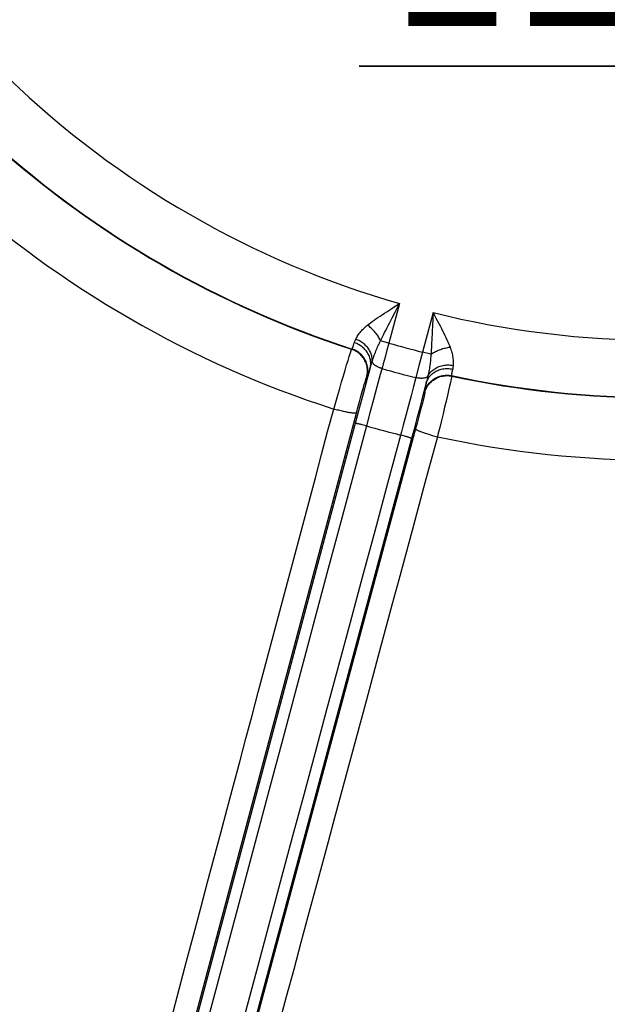
# Model space of a CAD drawing. Units: millimetres. Extents: x 0 to 594, y 0 to 420.
# Drawn here: x 460 to 472, y 238 to 259 of the extents above; entities that cross this region are included whole.
import ezdxf

# ---------------------------------------------------------------- set-up
doc = ezdxf.new("R2010")
doc.units = ezdxf.units.MM
doc.header["$LTSCALE"] = 32.67
doc.linetypes.add('CENTER', pattern=[0.6, 0.375, -0.075, 0.075, -0.075])
doc.layers.get('0').update_dxf_attribs({"linetype": 'CONTINUOUS'})
doc.layers.add('AXES', color=7, linetype='CONTINUOUS')
doc.layers.add('SOLIDES', color=7, linetype='CONTINUOUS')
doc.styles.get("Standard").update_dxf_attribs({"font": 'txt', "width": 0.85})
doc.dimstyles.new('DIMSTYLE_4', dxfattribs={"dimtxt": 3.5, "dimasz": 3.5, "dimexe": 1.5, "dimexo": 1, "dimgap": 0.875, "dimtad": 1, "dimdec": 4, "dimlfac": 4, "dimtxsty": 'STANDARD', "dimblk": '_FILLED', "dimblk1": '_FILLED', "dimblk2": '_FILLED', "dimcen": 0.09, "dimclrt": 5, "dimadec": 0, "dimazin": 0, "dimtp": 0.0001, "dimtm": 0.0001, "dimtfac": 1, "dimtdec": 4, "dimtofl": 0, "dimtmove": 0, "dimatfit": 3, "dimldrblk": '_FILLED', "dimfxl": 1, "dimtolj": 1, "dimarcsym": 0})

# ---------------------------------------------------------------- blocks, each defined once
blk = doc.blocks.new('_FILLED')
at = {"color": 0, "linetype": 'BYBLOCK'}
blk.add_solid([(0, 0), (-1, 0.2143), (-1, -0.2143)], dxfattribs=at)
blk = doc.blocks.new('*D33')
at = {"color": 2, "linetype": 'CONTINUOUS'}
for p, q in [((482.751, 269.717), (482.751, 256.806)), ((480.001, 269.517), (480.001, 256.806)), ((480.001, 258.306), (467.092, 258.306)), ((467.092, 258.306), (481.376, 258.306)), ((487.751, 258.306), (481.376, 258.306)), ((482.751, 258.306), (487.751, 258.306))]:
    blk.add_line(p, q, dxfattribs=at)
at = {"color": 2, "linetype": 'CONTINUOUS', "xscale": 3.5, "yscale": 3.5, "zscale": 3.5}
blk.add_blockref('_FILLED', (480.001, 258.306), dxfattribs=at)
at = {"color": 2, "linetype": 'CONTINUOUS', "xscale": 3.5, "yscale": 3.5, "zscale": 3.5, "rotation": 180}
blk.add_blockref('_FILLED', (482.751, 258.306), dxfattribs=at)
at = {"color": 5, "linetype": 'CONTINUOUS', "insert": (473.042, 262.681), "char_height": 3.5, "width": 5.95, "attachment_point": 3, "line_spacing_factor": 0.9}
blk.add_mtext('11', dxfattribs=at)

msp = doc.modelspace()

# ---------------------------------------------------------------- linework, layer by layer
at = {"color": 9, "linetype": 'CONTINUOUS'}
msp.add_circle((473.625845, 272.76657), 56.793257, dxfattribs=at)
at = {"color": 7, "linetype": 'CONTINUOUS'}
for radius in [55.603181, 51.1975, 50.980994, 49.664274]:
    msp.add_circle((473.625845, 272.76657), radius, dxfattribs=at)
at = {"layer": 'AXES', "color": 2, "linetype": 'CENTER'}
msp.add_circle((473.625845, 272.76657), 53.5775, dxfattribs=at)
at = {"layer": 'SOLIDES', "color": 9, "linetype": 'CONTINUOUS'}
for p, q in [((467.970729, 253.126994), (467.74009, 252.266236)), ((468.703559, 252.930749), (468.472891, 252.069883)), ((468.70353, 252.930641), (468.690993, 252.650402)), ((467.75144, 252.703104), (467.810474, 252.818015)), ((467.74009, 252.266236), (467.558889, 252.314789)), ((467.74009, 252.266236), (467.698303, 252.113002)), ((466.875206, 251.972533), (466.889692, 252.018873)), ((466.927605, 252.130448), (466.93789, 252.136188)), ((467.698303, 252.113002), (467.656928, 251.962335)), ((468.472891, 252.069883), (468.402714, 251.802547)), ((468.654092, 252.02133), (468.472891, 252.069883)), ((466.819644, 251.790822), (466.849578, 251.889309)), ((466.849578, 251.889309), (466.875206, 251.972533)), ((467.656928, 251.962335), (467.616634, 251.816676)), ((468.402714, 251.802547), (468.327977, 251.513736)), ((466.748837, 251.554519), (466.785884, 251.678632)), ((466.785884, 251.678632), (466.819644, 251.790822)), ((467.332669, 251.724463), (467.261797, 251.466706)), ((467.318432, 251.678001), (467.332669, 251.724463)), ((469.129896, 251.699456), (469.121911, 251.665694)), ((466.667304, 251.278563), (466.709098, 251.420451)), ((466.709098, 251.420451), (466.748837, 251.554519)), ((467.261797, 251.466706), (467.169984, 251.129828)), ((467.203947, 251.362053), (467.21961, 251.415344)), ((467.21961, 251.415344), (467.228668, 251.445462)), ((467.256152, 251.525556), (467.266613, 251.53124)), ((467.552256, 251.584357), (467.478692, 251.31566)), ((468.327977, 251.513736), (468.27747, 251.319746)), ((468.554842, 251.396983), (468.504598, 251.204249)), ((468.554842, 251.396983), (468.54394, 251.349627)), ((469.080602, 251.407726), (469.062556, 251.328275)), ((469.090264, 251.451254), (469.080602, 251.407726)), ((469.097948, 251.486867), (469.090264, 251.451254)), ((469.102592, 251.556158), (469.10863, 251.546045)), ((466.624123, 251.131102), (466.667304, 251.278563)), ((467.144577, 251.152617), (467.16613, 251.229637)), ((467.16613, 251.229637), (467.186025, 251.299821)), ((467.186025, 251.299821), (467.203947, 251.362053)), ((467.478692, 251.31566), (467.402443, 251.034401)), ((468.27747, 251.319746), (468.22404, 251.116189)), ((468.504598, 251.204249), (468.45229, 251.004841)), ((468.515436, 251.196619), (468.521654, 251.186466)), ((468.54394, 251.349627), (468.534729, 251.308392)), ((469.040498, 251.232974), (469.014776, 251.123337)), ((469.062556, 251.328275), (469.040498, 251.232974)), ((466.536374, 250.828917), (466.580247, 250.980425)), ((466.580247, 250.980425), (466.624123, 251.131102)), ((467.065299, 250.862816), (467.097891, 250.983055)), ((467.169984, 251.129828), (467.077165, 250.786071)), ((467.097891, 250.983055), (467.12171, 251.069984)), ((467.12171, 251.069984), (467.144577, 251.152617)), ((467.402443, 251.034401), (467.325399, 250.747543)), ((468.22404, 251.116189), (468.168374, 250.905715)), ((468.45229, 251.004841), (468.398463, 250.800859)), ((468.469518, 250.955911), (468.451656, 250.885182)), ((468.485113, 251.018766), (468.469518, 250.955911)), ((468.498194, 251.072749), (468.485113, 251.018766)), ((468.505409, 251.103361), (468.498194, 251.072749)), ((468.511369, 251.129458), (468.505409, 251.103361)), ((468.985791, 251.001105), (468.953999, 250.868218)), ((469.014776, 251.123337), (468.985791, 251.001105)), ((467.077165, 250.786071), (460.321373, 225.471094)), ((460.466486, 226.085063), (467.032664, 250.740994)), ((467.032664, 250.740994), (467.065299, 250.862816)), ((467.325399, 250.747543), (467.249402, 250.462027)), ((468.168374, 250.905715), (468.111227, 250.691186)), ((468.398463, 250.800859), (468.343687, 250.594461)), ((468.431811, 250.807704), (468.410298, 250.724708)), ((468.451656, 250.885182), (468.431811, 250.807704)), ((468.953999, 250.868218), (468.9199, 250.726794)), ((468.111227, 250.691186), (468.053427, 250.475701)), ((468.343687, 250.594461), (468.288565, 250.387911)), ((468.355567, 250.51709), (468.322919, 250.395271)), ((468.387461, 250.637516), (468.355567, 250.51709)), ((468.410298, 250.724708), (468.387461, 250.637516)), ((468.884031, 250.579078), (468.846961, 250.427425)), ((468.9199, 250.726794), (468.884031, 250.579078)), ((468.322919, 250.395271), (461.673589, 225.73064)), ((467.187397, 250.478093), (467.157593, 250.485428)), ((467.218174, 250.470254), (467.187397, 250.478093)), ((467.249407, 250.462043), (467.218174, 250.470254)), ((468.288565, 250.387911), (468.233653, 250.183255)), ((468.233653, 250.183255), (461.500117, 225.15525)), ((468.026893, 250.253558), (467.995739, 250.262064)), ((468.057465, 250.244959), (468.026893, 250.253558)), ((464.892685, 244.655018), (466.137067, 249.328981)), ((467.251135, 244.491991), (466.555953, 241.91396)), ((465.399719, 243.530684), (465.154847, 242.613388)), ((465.154847, 242.613388), (464.442107, 239.942566)), ((464.442107, 239.942566), (463.749264, 237.346312))]:
    msp.add_line(p, q, dxfattribs=at)
for points in [[(467.694212, 252.951222), (467.801839, 253.020159), (467.857078, 253.055341), (467.913385, 253.090975), (467.970729, 253.126994)], [(467.810474, 252.818015), (467.873095, 252.939043), (467.905155, 253.000727), (467.970729, 253.126994)], [(467.27466, 252.659383), (467.306752, 252.684351), (467.341101, 252.710242), (467.377698, 252.737077), (467.416563, 252.764901), (467.457652, 252.793704), (467.500853, 252.823416), (467.546157, 252.854007), (467.593532, 252.885498), (467.642827, 252.917884), (467.694212, 252.951222)], [(468.703463, 252.93077), (468.735127, 252.870882), (468.766091, 252.811836)], [(467.558889, 252.314789), (467.578922, 252.356794), (467.60012, 252.400685), (467.622486, 252.446461), (467.646039, 252.494166), (467.670758, 252.543758), (467.696578, 252.595108), (467.723475, 252.648222), (467.75144, 252.703104)], [(468.766091, 252.811836), (468.82611, 252.69635), (468.855173, 252.640042), (468.883028, 252.585434), (468.909519, 252.532756), (468.934777, 252.481844), (468.958695, 252.432738), (468.981244, 252.385419), (469.002424, 252.339936), (469.022167, 252.296413), (469.040438, 252.254885), (469.057235, 252.215301), (469.072538, 252.177644)], [(467.017606, 252.34961), (467.028009, 252.370076), (467.039431, 252.390807), (467.051849, 252.411741), (467.065221, 252.432815), (467.079544, 252.453975), (467.094856, 252.475187), (467.11115, 252.496419), (467.128393, 252.517605), (467.146579, 252.538661), (467.165688, 252.559541), (467.185703, 252.580201), (467.206623, 252.60056), (467.228436, 252.620562), (467.25112, 252.640182), (467.27466, 252.659383)], [(467.558889, 252.314787), (467.549773, 252.334636), (467.539675, 252.354699), (467.528623, 252.374921), (467.516647, 252.395245), (467.50378, 252.415617), (467.490059, 252.435977), (467.475521, 252.456271), (467.460207, 252.476442), (467.444159, 252.496433), (467.427423, 252.516188), (467.410044, 252.535654), (467.392072, 252.554775), (467.373555, 252.5735), (467.354546, 252.591774), (467.335098, 252.609548), (467.315264, 252.626773), (467.295099, 252.6434), (467.27466, 252.659383)], [(468.690993, 252.650402), (468.684655, 252.517145), (468.681487, 252.45372), (468.678266, 252.392266), (468.675005, 252.332867), (468.671692, 252.275503), (468.668304, 252.220202), (468.664849, 252.167119), (468.661331, 252.116305), (468.657744, 252.067709), (468.654092, 252.02133)], [(466.93789, 252.136188), (466.939082, 252.137145), (466.940564, 252.13928), (466.942338, 252.142598), (466.944408, 252.147108), (466.946774, 252.152812), (466.94943, 252.159707), (466.952375, 252.167792), (466.95561, 252.177062), (466.959126, 252.187502), (466.962921, 252.199101), (466.96699, 252.21185), (466.971328, 252.225726), (466.975927, 252.240708), (466.985894, 252.27394)], [(466.985894, 252.27394), (466.990091, 252.286316), (466.994738, 252.298828), (466.999824, 252.311445), (467.005337, 252.324134), (467.011268, 252.336865), (467.017606, 252.34961)], [(467.332669, 251.724463), (467.338104, 251.748683), (467.341998, 251.773236), (467.344338, 251.798042), (467.345118, 251.823025), (467.344333, 251.848106), (467.341988, 251.873204), (467.33809, 251.898242), (467.33265, 251.923139), (467.325686, 251.947817), (467.317219, 251.972199), (467.307278, 251.996208), (467.295892, 252.019767), (467.283099, 252.042802), (467.268937, 252.065242), (467.253453, 252.087013), (467.236694, 252.108049), (467.218715, 252.128283), (467.199571, 252.14765), (467.179322, 252.166091), (467.158034, 252.183545), (467.135773, 252.199959), (467.112609, 252.215281), (467.088615, 252.229462), (467.063868, 252.242457), (467.038445, 252.254226), (467.012426, 252.264731), (466.985894, 252.273939)], [(467.376699, 251.868612), (467.377801, 251.892532), (467.377303, 251.916675), (467.375206, 251.940963), (467.371519, 251.965316), (467.366252, 251.989653), (467.359424, 252.013895), (467.351056, 252.037961), (467.341176, 252.061773), (467.329818, 252.085251), (467.317017, 252.10832), (467.302817, 252.130902), (467.287263, 252.152924), (467.270408, 252.174313), (467.252307, 252.194998), (467.233019, 252.214912), (467.212607, 252.233989), (467.191139, 252.252167), (467.168686, 252.269384), (467.145322, 252.285586), (467.121122, 252.300718), (467.096168, 252.314731), (467.07054, 252.327578), (467.044324, 252.339217), (467.017606, 252.349611)], [(467.376699, 251.868612), (467.387806, 251.902377), (467.399126, 251.935885), (467.410621, 251.968972), (467.422231, 252.001386), (467.433952, 252.03309), (467.445843, 252.064283), (467.457894, 252.094912), (467.470069, 252.12483), (467.482391, 252.154131), (467.494841, 252.182748), (467.507399, 252.210598), (467.520094, 252.23777), (467.532926, 252.264256), (467.545863, 252.289947), (467.558889, 252.314789)], [(466.889692, 252.018873), (466.901977, 252.057513), (466.907267, 252.073857), (466.911974, 252.088178), (466.916091, 252.100449), (466.91961, 252.11065), (466.922526, 252.118764), (466.924832, 252.124775), (466.926526, 252.128672), (466.927605, 252.130449)], [(467.256152, 251.525556), (467.262654, 251.552906), (467.267608, 251.580579), (467.270999, 251.608486), (467.272816, 251.636541), (467.273054, 251.664654), (467.271712, 251.692736), (467.268793, 251.720698), (467.264307, 251.748453), (467.258269, 251.775912), (467.250698, 251.802989), (467.241616, 251.829597), (467.231054, 251.855653), (467.219044, 251.881075), (467.205625, 251.905781), (467.190838, 251.929695), (467.174731, 251.952739), (467.157355, 251.974842), (467.138764, 251.995934), (467.119018, 252.015947), (467.098178, 252.034819), (467.076311, 252.05249), (467.053486, 252.068903), (467.029774, 252.084008), (467.005252, 252.097756), (466.979996, 252.110104), (466.954086, 252.121013), (466.927605, 252.130448)], [(467.266612, 251.53124), (467.273116, 251.558596), (467.278071, 251.586276), (467.281462, 251.61419), (467.283278, 251.642252), (467.283514, 251.670372), (467.28217, 251.69846), (467.279248, 251.72643), (467.274758, 251.754191), (467.268716, 251.781656), (467.261139, 251.808738), (467.252051, 251.835351), (467.241482, 251.861412), (467.229465, 251.886838), (467.216038, 251.911548), (467.201244, 251.935464), (467.185128, 251.958511), (467.167742, 251.980616), (467.149142, 252.001708), (467.129386, 252.021721), (467.108536, 252.040592), (467.086659, 252.058261), (467.063823, 252.074672), (467.040101, 252.089773), (467.015568, 252.103517), (466.990302, 252.11586), (466.964382, 252.126762), (466.937891, 252.13619)], [(468.654092, 252.02133), (468.65295, 251.993276), (468.651307, 251.964539), (468.649176, 251.935177), (468.646584, 251.9053), (468.643535, 251.874911), (468.640008, 251.843911), (468.636029, 251.812379), (468.631614, 251.780386), (468.626736, 251.74784), (468.621438, 251.714884), (468.615737, 251.681571), (468.609585, 251.647698), (468.602998, 251.6133), (468.596047, 251.578624), (468.588785, 251.543835)], [(468.654092, 252.021331), (468.67191, 252.033962), (468.690687, 252.046288), (468.710369, 252.058275), (468.730904, 252.069889), (468.752232, 252.081097), (468.774295, 252.091869), (468.797033, 252.102175), (468.82038, 252.111987), (468.844273, 252.121275), (468.868645, 252.130016), (468.893428, 252.138185), (468.918553, 252.145758), (468.943951, 252.152715), (468.969551, 252.159037), (468.995281, 252.164706), (469.02107, 252.169706), (469.046846, 252.174023), (469.072538, 252.177645)], [(469.072538, 252.177644), (469.083332, 252.149217), (469.093173, 252.120865), (469.102065, 252.092627), (469.110001, 252.064539), (469.117001, 252.036649), (469.123106, 252.009021), (469.128325, 251.981699), (469.132664, 251.954735), (469.136158, 251.928205), (469.138811, 251.902183), (469.140635, 251.876698), (469.141678, 251.851764), (469.141965, 251.827429), (469.141491, 251.803767), (469.140268, 251.780845)], [(467.353908, 251.796078), (467.368982, 251.844308), (467.376699, 251.868612)], [(467.587514, 251.712137), (467.573657, 251.716211), (467.559951, 251.72064), (467.546444, 251.72541), (467.53318, 251.730505), (467.520203, 251.735907), (467.507556, 251.741599), (467.495283, 251.747562), (467.483424, 251.753776), (467.472018, 251.760219), (467.461104, 251.766871), (467.450719, 251.773709), (467.440896, 251.780711), (467.431668, 251.787853), (467.423068, 251.795111), (467.415122, 251.802461), (467.407859, 251.809878), (467.401301, 251.817337), (467.395472, 251.824815), (467.390388, 251.832287), (467.38607, 251.839726), (467.382533, 251.847103), (467.379788, 251.854392), (467.377842, 251.861569), (467.376699, 251.868612)], [(467.616634, 251.816676), (467.597097, 251.746466), (467.552256, 251.584357)], [(467.266613, 251.53124), (467.267973, 251.532656), (467.269776, 251.535728), (467.272023, 251.540456), (467.274715, 251.546842), (467.277851, 251.554884), (467.281424, 251.56458), (467.285439, 251.575942), (467.289893, 251.588958), (467.294769, 251.603585), (467.300069, 251.61983), (467.305792, 251.637686), (467.318432, 251.678001)], [(467.332668, 251.724463), (467.33952, 251.748258), (467.346612, 251.772124), (467.353908, 251.796078)], [(468.554843, 251.396983), (468.562246, 251.420676), (468.57115, 251.443886), (468.581526, 251.46654), (468.593343, 251.488565), (468.606562, 251.509894), (468.621142, 251.530457), (468.637037, 251.550191), (468.654197, 251.569033), (468.672567, 251.586923), (468.69209, 251.603805), (468.712704, 251.619627), (468.734344, 251.634337), (468.756941, 251.647889), (468.780425, 251.660241), (468.804721, 251.671354), (468.829752, 251.681193), (468.855439, 251.689726), (468.881702, 251.696926), (468.908458, 251.702772), (468.935621, 251.707244), (468.963107, 251.710328), (468.990829, 251.712015), (469.018698, 251.712299), (469.046628, 251.71118), (469.074529, 251.70866), (469.102314, 251.704748), (469.129896, 251.699457)], [(468.588785, 251.543835), (468.59979, 251.565101), (468.612294, 251.585761), (468.626253, 251.605747), (468.641623, 251.624993), (468.658353, 251.643436), (468.676387, 251.661016), (468.695667, 251.677674), (468.716129, 251.693356), (468.737705, 251.708009), (468.760325, 251.721587), (468.783914, 251.734044), (468.808394, 251.745338), (468.833685, 251.755434), (468.859705, 251.764297), (468.886366, 251.771899), (468.913581, 251.778215), (468.941261, 251.783223), (468.969315, 251.786907), (468.99765, 251.789256), (469.026174, 251.790261), (469.054791, 251.789919), (469.083409, 251.788231), (469.111932, 251.785203), (469.140268, 251.780845)], [(469.121911, 251.665694), (469.118403, 251.650418), (469.115222, 251.636233), (469.112372, 251.623157), (469.109858, 251.611215), (469.107683, 251.600415), (469.10585, 251.59077), (469.104358, 251.582296), (469.103211, 251.574996), (469.102407, 251.568874), (469.101945, 251.563933), (469.101823, 251.560172), (469.102039, 251.557583), (469.102592, 251.556158)], [(469.140268, 251.780845), (469.139398, 251.766754), (469.138176, 251.752826), (469.136607, 251.739096), (469.1347, 251.7256), (469.13246, 251.712374), (469.129896, 251.699456)], [(467.228668, 251.445462), (467.236555, 251.471043), (467.240034, 251.482048), (467.243205, 251.491868), (467.24605, 251.50045), (467.248568, 251.507788), (467.250762, 251.513888), (467.252618, 251.518718), (467.254133, 251.522267), (467.255311, 251.524547), (467.256152, 251.525556)], [(468.588785, 251.543835), (468.584273, 251.538306), (468.578999, 251.533063), (468.572977, 251.528123), (468.566225, 251.523503), (468.558765, 251.51922), (468.550627, 251.515291), (468.54184, 251.51173), (468.532431, 251.508549), (468.522432, 251.505757), (468.511876, 251.503365), (468.500799, 251.50138), (468.489237, 251.499808), (468.47723, 251.498656), (468.464816, 251.497927), (468.452038, 251.497623), (468.438939, 251.497746), (468.425562, 251.498294), (468.411952, 251.499267), (468.398154, 251.500661), (468.384214, 251.50247), (468.37018, 251.50469), (468.356097, 251.507313), (468.342014, 251.51033), (468.327976, 251.513731)], [(468.515436, 251.196619), (468.523482, 251.223562), (468.533031, 251.25001), (468.544051, 251.27588), (468.556509, 251.301091), (468.570364, 251.325561), (468.585573, 251.349214), (468.602088, 251.371975), (468.619857, 251.393772), (468.638823, 251.414536), (468.658926, 251.434201), (468.680102, 251.452706), (468.702286, 251.469991), (468.725406, 251.486001), (468.749389, 251.500687), (468.77416, 251.514002), (468.79964, 251.525903), (468.825748, 251.536354), (468.852403, 251.54532), (468.879519, 251.552774), (468.907011, 251.558691), (468.934792, 251.563054), (468.962773, 251.565849), (468.990868, 251.567066), (469.018985, 251.566702), (469.047038, 251.564758), (469.074936, 251.561239), (469.102592, 251.556158)], [(468.521654, 251.186466), (468.529698, 251.213402), (468.539244, 251.239845), (468.550261, 251.265709), (468.562714, 251.290914), (468.576565, 251.315379), (468.591769, 251.339027), (468.608277, 251.361784), (468.626039, 251.383578), (468.644998, 251.404339), (468.665094, 251.424002), (468.686263, 251.442505), (468.708438, 251.459789), (468.731549, 251.4758), (468.755524, 251.490486), (468.780286, 251.503803), (468.805758, 251.515706), (468.831857, 251.52616), (468.858503, 251.53513), (468.885611, 251.542589), (468.913094, 251.548513), (468.940867, 251.552883), (468.968841, 251.555685), (468.996928, 251.55691), (469.025039, 251.556555), (469.053086, 251.554621), (469.080979, 251.551113), (469.10863, 251.546043)], [(468.588785, 251.543835), (468.577885, 251.494499), (468.572336, 251.469974), (468.566672, 251.445545), (468.560855, 251.421215), (468.554842, 251.396983)], [(469.10863, 251.546045), (469.108676, 251.543967), (469.108194, 251.539745), (469.107186, 251.533385), (469.105654, 251.524901), (469.103602, 251.514307), (469.101032, 251.501622), (469.097948, 251.486867)], [(468.521654, 251.186466), (468.521877, 251.185171), (468.521758, 251.182608), (468.521295, 251.178776), (468.520488, 251.173665), (468.519337, 251.167286), (468.517849, 251.159673), (468.516022, 251.150818), (468.513858, 251.140728), (468.511369, 251.129458)], [(468.534729, 251.308392), (468.530757, 251.290067), (468.527225, 251.273348), (468.524134, 251.258244), (468.521483, 251.244745), (468.519279, 251.232897), (468.517526, 251.222714), (468.516221, 251.214182), (468.515359, 251.207306), (468.514941, 251.202087), (468.514966, 251.198525), (468.515436, 251.196619)], [(466.137067, 249.328981), (466.272436, 249.837547), (466.405534, 250.337527), (466.536374, 250.828917)], [(467.032664, 250.740994), (467.030727, 250.738915), (467.027189, 250.737273), (467.022062, 250.736074), (467.015363, 250.735322), (467.007115, 250.73502), (466.997344, 250.735168), (466.986084, 250.735767), (466.973373, 250.736813), (466.959251, 250.738304), (466.943766, 250.740234), (466.926971, 250.742597), (466.90892, 250.745386), (466.889673, 250.748591), (466.869296, 250.752201), (466.847855, 250.756204), (466.825422, 250.760588), (466.802072, 250.765337), (466.777882, 250.770435), (466.752933, 250.775866), (466.727308, 250.781612), (466.701092, 250.787653), (466.674372, 250.793969), (466.647238, 250.80054), (466.619779, 250.807343), (466.592087, 250.814356), (466.564255, 250.821556), (466.536374, 250.828918)], [(467.157593, 250.485428), (467.143212, 250.488868), (467.129259, 250.492137), (467.115794, 250.495222), (467.102872, 250.498108), (467.090548, 250.500785), (467.078873, 250.50324), (467.067896, 250.505464), (467.057663, 250.507448), (467.048218, 250.509182), (467.0396, 250.51066), (467.031844, 250.511876), (467.024984, 250.512824), (467.019048, 250.5135), (467.014062, 250.513902), (467.010045, 250.514028), (467.007015, 250.513877), (467.004985, 250.51345), (467.003963, 250.512749)], [(467.249402, 250.462027), (466.966164, 249.402299), (466.689818, 248.366454), (466.420115, 247.354562), (466.157421, 246.369666), (465.900882, 245.408857), (465.399719, 243.530684)], [(468.053427, 250.475701), (468.014927, 250.332956), (467.711445, 249.203738)], [(468.322919, 250.395271), (468.323557, 250.392502), (468.3258, 250.389311), (468.329641, 250.385709), (468.335066, 250.381709), (468.342058, 250.377323), (468.350593, 250.372566), (468.360644, 250.367454), (468.372176, 250.362004), (468.385151, 250.356235), (468.399526, 250.350164), (468.415253, 250.343813), (468.43228, 250.337203), (468.45055, 250.330355), (468.470003, 250.323293), (468.490573, 250.316039), (468.512192, 250.308619), (468.534788, 250.301057), (468.558287, 250.293377), (468.582609, 250.285606), (468.607674, 250.277769), (468.633398, 250.269893), (468.659696, 250.262003), (468.686481, 250.254126), (468.713662, 250.246289), (468.74115, 250.238516), (468.768854, 250.230835), (468.79668, 250.22327)], [(468.846961, 250.427425), (468.809281, 250.274247), (468.79668, 250.22327)], [(468.233653, 250.183255), (468.233118, 250.184373), (468.231573, 250.185758), (468.229024, 250.187403), (468.225483, 250.189303), (468.220963, 250.191448), (468.215484, 250.19383), (468.20907, 250.196439), (468.201745, 250.199264), (468.193543, 250.202293), (468.184496, 250.205514), (468.174642, 250.208912), (468.164024, 250.212475), (468.152686, 250.216186), (468.140674, 250.22003), (468.12804, 250.223991), (468.114837, 250.228053), (468.101119, 250.232198), (468.086945, 250.236409), (468.057465, 250.244959)], [(468.79668, 250.22327), (468.525943, 249.219282), (468.244983, 248.177435)], [(467.711445, 249.203738), (467.433069, 248.169324), (467.160854, 247.158743), (466.896005, 246.174818)], [(468.244983, 248.177435), (467.956601, 247.108147), (467.813952, 246.579274)], [(467.813952, 246.579274), (467.530566, 245.528262), (467.251135, 244.491991)], [(466.896005, 246.174818), (466.383524, 244.269382), (466.132598, 243.336949), (465.885839, 242.419457), (465.642452, 241.514809), (465.402948, 240.624761), (465.166987, 239.747512), (464.932429, 238.875655), (464.699508, 238.010012), (464.46809, 237.149732), (464.23543, 236.28492), (464.001337, 235.414864), (463.766051, 234.540262)], [(464.076558, 241.589818), (464.215968, 242.113346), (464.352805, 242.627246), (464.488707, 243.137747), (464.623822, 243.645179), (464.758044, 244.1492), (464.892685, 244.655018)], [(466.555953, 241.91396), (466.414702, 241.390085), (466.270911, 240.856765), (465.975649, 239.761792)], [(462.458232, 235.512098), (462.825227, 236.890251), (462.999425, 237.544553), (463.168097, 238.177967), (463.330971, 238.789578), (463.488247, 239.380321), (463.641321, 239.95521), (463.790087, 240.51385), (464.076558, 241.589818)], [(465.975649, 239.761792), (465.822724, 239.194568), (465.665587, 238.611782), (465.504388, 238.013991)], [(465.504388, 238.013991), (465.166487, 236.760684), (464.989728, 236.105184), (464.620178, 234.734502)]]:
    msp.add_lwpolyline(points, dxfattribs=at)
for radius in [56.116349, 55.616425]:
    msp.add_circle((473.625845, 272.76657), radius, dxfattribs=at)
for radius, start, end in [(20.437546, 226.0634901, 253.9365157), (21.687355, 227.9616504, 252.0383496), (21.695989, 227.9828135, 252.0171865), (23.054744, 227.9089911, 252.0910089), (20.437546, 256.0634901, 283.9365157), (21.328521, 253.9809464, 256.0190536), (21.90321, 253.9973118, 256.0026882), (21.687355, 257.9616504, 282.0383496), (21.695989, 257.9828135, 282.0171865), (23.198079, 254.0457793, 255.9542207), (23.054744, 257.9089911, 282.0910089)]:
    msp.add_arc((473.625845, 272.76657), radius, start, end, dxfattribs=at)

# ---------------------------------------------------------------- dimensions: what is measured, and where the dimension line sits
at = {"color": 2, "linetype": 'CONTINUOUS'}
dim = msp.add_linear_dim(base=(480.000845, 258.306291), p1=(482.750845, 270.71657), p2=(480.000845, 270.51657), angle=180, dimstyle='DIMSTYLE_4', dxfattribs=at)
dim.commit()
dim.dimension.update_dxf_attribs({"geometry": '*D33', "text_midpoint": (470.066928, 258.306291), "dimtype": 160})

doc.saveas('drawing.dxf')
